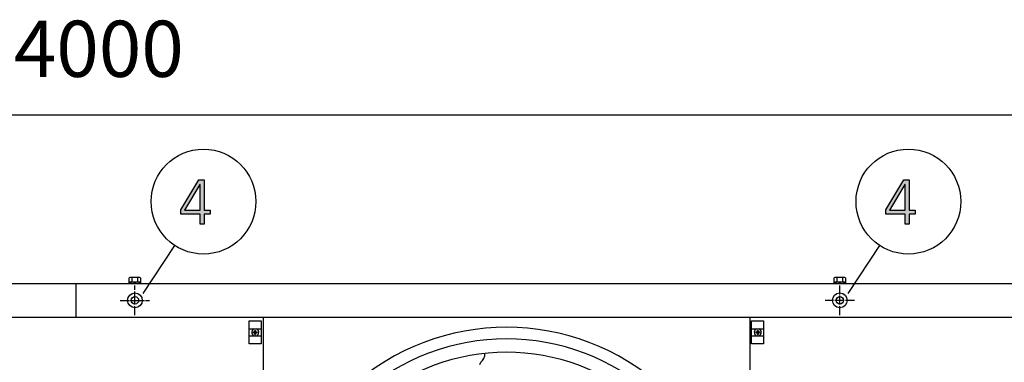
# Model space of a CAD drawing. Units: millimetres. Extents: x 14730 to 26963, y -183 to 8761.
# Drawn here: x 24496 to 25812, y 6080 to 6537 of the extents above; entities that cross this region are included whole.
import ezdxf

# ---------------------------------------------------------------- set-up
doc = ezdxf.new("R2010")
doc.units = ezdxf.units.MM
doc.linetypes.add('DOT_CENTER', pattern=[14, 12, -1, 0, -1])
doc.layers.add('1', color=7, linetype='Continuous')
doc.styles.add('CONVERTER_18', font='txt.shx', dxfattribs={"width": 0.9})
doc.dimstyles.new('ME10_DIM_22', dxfattribs={"dimtxt": 75, "dimasz": 75, "dimexe": 22.5, "dimexo": 15, "dimgap": 27, "dimtad": 1, "dimdec": 0, "dimdsep": 46, "dimtxsty": 'CONVERTER_18', "dimsah": 1, "dimcen": 0.09, "dimclrd": 6, "dimclre": 6, "dimclrt": 3, "dimadec": 0, "dimazin": 0, "dimtfac": 1, "dimtdec": 4, "dimtix": 1, "dimtmove": 0, "dimatfit": 3, "dimfxl": 1, "dimtolj": 1, "dimtzin": 0, "dimarcsym": 0})
pattern_1 = [(45, (0, 0), (-0.0707106781, 0.0707106781), [])]

# ---------------------------------------------------------------- blocks, each defined once
blk = doc.blocks.new('*D15')
at = {"layer": '1', "color": 6, "linetype": 'Continuous'}
for p, q in [((22571.3, 6198.5), (22571.3, 6432.6)), ((26571.3, 6198.5), (26571.3, 6432.6)), ((22571.3, 6410.1), (26571.3, 6410.1))]:
    blk.add_line(p, q, dxfattribs=at)
at = {"layer": '1', "color": 6}
for points in [[(22646.3, 6420), (22646.3, 6400.2), (22571.3, 6410.1)], [(26496.3, 6400.2), (26496.3, 6420), (26571.3, 6410.1)]]:
    blk.add_solid(points, dxfattribs=at)
at = {"layer": '1', "color": 3, "insert": (24488, 6437.5), "char_height": 75, "attachment_point": 7, "rotation": 0.0001, "line_spacing_factor": 0.454545, "style": 'CONVERTER_18'}
blk.add_mtext('4000', dxfattribs=at)

msp = doc.modelspace()

# ---------------------------------------------------------------- hatches: boundary and pattern name
at = {"layer": '1', "linetype": 'Continuous'}
h = msp.add_hatch(color=3, dxfattribs=at)
h.paths.add_polyline_path([(24711.3, 6283.4), (24735.2, 6323.3), (24742.5, 6323.3), (24742.5, 6283), (24750.5, 6283), (24750.5, 6277.8), (24742.5, 6277.8), (24742.5, 6264.2), (24737, 6264.2), (24737, 6277.8), (24711.3, 6277.8)])
h.paths.add_polyline_path([(24737, 6317.4), (24736.7, 6317.4), (24716, 6283), (24737, 6283)], flags=16)
h = msp.add_hatch(color=3, dxfattribs=at)
h.paths.add_polyline_path([(25653.3, 6283.4), (25677.2, 6323.3), (25684.5, 6323.3), (25684.5, 6283), (25692.5, 6283), (25692.5, 6277.8), (25684.5, 6277.8), (25684.5, 6264.2), (25679, 6264.2), (25679, 6277.8), (25653.3, 6277.8)])
h.paths.add_polyline_path([(25679, 6317.4), (25678.7, 6317.4), (25658, 6283), (25679, 6283)], flags=16)
h = msp.add_hatch(dxfattribs=at)
h.set_pattern_fill('_USER', color=6, scale=0.1, angle=45, pattern_type=0)
h.set_pattern_definition(pattern_1)
edge = h.paths.add_edge_path()
edge.add_arc((24812.5, 6118), 1.5, 89.9991, 180.0009)
edge.add_line((24811, 6118), (24811, 6117.2))
edge.add_line((24811, 6117.2), (24810.2, 6117.2))
edge.add_line((24810.2, 6117.2), (24810.2, 6118))
edge.add_arc((24808.7, 6118), 1.5, 359.998, 450.002)
edge.add_line((24808.7, 6119.5), (24808, 6119.5))
edge.add_line((24808, 6119.5), (24808, 6120.2))
edge.add_line((24808, 6120.2), (24808.7, 6120.2))
edge.add_arc((24808.7, 6121.8), 1.51, 270.3868, 359.6132)
edge.add_line((24810.2, 6121.7), (24810.2, 6122.5))
edge.add_line((24810.2, 6122.5), (24811, 6122.5))
edge.add_line((24811, 6122.5), (24811, 6121.7))
edge.add_arc((24812.5, 6121.7), 1.5, 183.7203, 270.0005)
edge.add_line((24812.5, 6120.2), (24813.2, 6120.2))
edge.add_line((24813.2, 6120.2), (24813.2, 6119.5))
edge.add_line((24813.2, 6119.5), (24812.5, 6119.5))
h = msp.add_hatch(dxfattribs=at)
h.set_pattern_fill('_USER', color=6, scale=0.1, angle=45, pattern_type=0)
h.set_pattern_definition(pattern_1)
edge = h.paths.add_edge_path()
edge.add_line((25479.5, 6119.5), (25479.5, 6120.2))
edge.add_line((25479.5, 6120.2), (25480.2, 6120.2))
edge.add_arc((25480.2, 6121.7), 1.5, 269.9995, 356.2797)
edge.add_line((25481.7, 6121.7), (25481.7, 6122.5))
edge.add_line((25481.7, 6122.5), (25482.5, 6122.5))
edge.add_line((25482.5, 6122.5), (25482.5, 6121.7))
edge.add_arc((25484, 6121.8), 1.51, 180.3868, 269.6132)
edge.add_line((25484, 6120.2), (25484.7, 6120.2))
edge.add_line((25484.7, 6120.2), (25484.7, 6119.5))
edge.add_line((25484.7, 6119.5), (25484, 6119.5))
edge.add_arc((25484, 6118), 1.5, 89.998, 180.002)
edge.add_line((25482.5, 6118), (25482.5, 6117.2))
edge.add_line((25482.5, 6117.2), (25481.7, 6117.2))
edge.add_line((25481.7, 6117.2), (25481.7, 6118))
edge.add_arc((25480.2, 6118), 1.5, 359.9991, 450.0009)
edge.add_line((25480.2, 6119.5), (25479.5, 6119.5))

# ---------------------------------------------------------------- linework, layer by layer
at = {"color": 1, "linetype": 'Continuous'}
for p, q in [((24821.6, 5490.9), (24821.6, 6139.9)), ((25471.6, 6139.9), (25471.6, 5490.9))]:
    msp.add_line(p, q, dxfattribs=at)
at = {"color": 6, "linetype": 'Continuous'}
for centre in [(24649.8, 6162.6), (25591.8, 6162.6)]:
    msp.add_circle(centre, 9.8, dxfattribs=at)
at = {"color": 2, "linetype": 'Continuous'}
for centre in [(24649.8, 6162.6), (25591.8, 6162.6)]:
    msp.add_circle(centre, 5, dxfattribs=at)
at = {"layer": '1', "color": 3, "linetype": 'Continuous'}
for p, q in [((24711.3, 6283.4), (24735.2, 6323.3)), ((24736.7, 6317.4), (24716, 6283)), ((24735.2, 6323.3), (24742.5, 6323.3)), ((24737, 6317.4), (24736.7, 6317.4)), ((24737, 6283), (24737, 6317.4)), ((24742.5, 6323.3), (24742.5, 6283)), ((25653.3, 6283.4), (25677.2, 6323.3)), ((25678.7, 6317.4), (25658, 6283)), ((25677.2, 6323.3), (25684.5, 6323.3)), ((25679, 6317.4), (25678.7, 6317.4)), ((25679, 6283), (25679, 6317.4)), ((25684.5, 6323.3), (25684.5, 6283)), ((24711.3, 6277.8), (24711.3, 6283.4)), ((24737, 6277.8), (24711.3, 6277.8)), ((24716, 6283), (24737, 6283)), ((24737, 6264.2), (24737, 6277.8)), ((24742.5, 6283), (24750.5, 6283)), ((24742.5, 6277.8), (24742.5, 6264.2)), ((24750.5, 6277.8), (24742.5, 6277.8)), ((24750.5, 6283), (24750.5, 6277.8)), ((25653.3, 6277.8), (25653.3, 6283.4)), ((25679, 6277.8), (25653.3, 6277.8)), ((25658, 6283), (25679, 6283)), ((25679, 6264.2), (25679, 6277.8)), ((25684.5, 6283), (25692.5, 6283)), ((25684.5, 6277.8), (25684.5, 6264.2)), ((25692.5, 6277.8), (25684.5, 6277.8)), ((25692.5, 6283), (25692.5, 6277.8)), ((24742.5, 6264.2), (24737, 6264.2)), ((25684.5, 6264.2), (25679, 6264.2)), ((22601.3, 6185.1), (26541.3, 6185.1))]:
    msp.add_line(p, q, dxfattribs=at)
at = {"layer": '1', "color": 6, "linetype": 'Continuous'}
for p, q in [((24702.8, 6236), (24660.4, 6171.8)), ((25644.8, 6236), (25602.4, 6171.8)), ((24571.3, 6139.9), (24571.3, 6185.1)), ((24657.8, 6186.7), (24641.8, 6186.7)), ((24657.8, 6186.7), (24641.8, 6186.7)), ((24641.8, 6186.7), (24641.8, 6185.1)), ((24641.8, 6186.7), (24641.8, 6185.1)), ((24657.8, 6186.7), (24641.8, 6186.7)), ((24657.8, 6186.7), (24641.8, 6186.7)), ((24641.8, 6186.7), (24641.8, 6185.1)), ((24657.8, 6186.7), (24641.8, 6186.7)), ((24641.8, 6186.7), (24641.8, 6185.1)), ((24641.8, 6186.7), (24641.8, 6185.1)), ((24641.8, 6186.7), (24641.8, 6185.1)), ((24657.8, 6186.7), (24641.8, 6186.7)), ((24641.8, 6186.7), (24641.8, 6185.1)), ((24657.8, 6186.7), (24641.8, 6186.7)), ((24642.3, 6187.3), (24642.3, 6192.5)), ((24642.3, 6187.3), (24642.3, 6192.5)), ((24642.3, 6187.3), (24642.3, 6192.5)), ((24642.3, 6187.3), (24642.3, 6192.5)), ((24642.3, 6187.3), (24642.3, 6192.5)), ((24642.3, 6187.3), (24642.3, 6192.5)), ((24642.3, 6187.3), (24642.3, 6192.5)), ((24642.3, 6187.3), (24642.3, 6192.5)), ((24649.8, 6193.1), (24644.2, 6193.1)), ((24655.4, 6193.1), (24644.2, 6193.1)), ((24655.4, 6193.1), (24644.2, 6193.1)), ((24655.4, 6193.1), (24644.2, 6193.1)), ((24655.4, 6193.1), (24644.2, 6193.1)), ((24655.4, 6193.1), (24644.2, 6193.1)), ((24649.8, 6193.1), (24644.2, 6193.1)), ((24655.4, 6193.1), (24644.2, 6193.1)), ((24655.4, 6193.1), (24644.2, 6193.1)), ((24646.1, 6187.3), (24646.1, 6192.5)), ((24646.1, 6187.3), (24646.1, 6192.5)), ((24646.1, 6187.3), (24646.1, 6192.5)), ((24646.1, 6187.3), (24646.1, 6192.5)), ((24646.1, 6187.3), (24646.1, 6192.5)), ((24646.1, 6187.3), (24646.1, 6192.5)), ((24646.1, 6187.3), (24646.1, 6192.5)), ((24646.1, 6187.3), (24646.1, 6192.5)), ((24655.4, 6193.1), (24649.8, 6193.1)), ((24655.4, 6193.1), (24649.8, 6193.1)), ((24655.4, 6193.1), (24649.8, 6193.1)), ((24653.6, 6187.3), (24653.6, 6192.5)), ((24653.6, 6187.3), (24653.6, 6192.5)), ((24653.6, 6187.3), (24653.6, 6192.5)), ((24653.6, 6187.3), (24653.6, 6192.5)), ((24653.6, 6187.3), (24653.6, 6192.5)), ((24653.6, 6187.3), (24653.6, 6192.5)), ((24657.3, 6192.5), (24657.3, 6187.3)), ((24657.3, 6192.5), (24657.3, 6187.3)), ((24657.3, 6192.5), (24657.3, 6187.3)), ((24657.3, 6192.5), (24657.3, 6187.3)), ((24657.3, 6192.5), (24657.3, 6187.3)), ((24657.8, 6185.1), (24657.8, 6186.7)), ((24657.8, 6185.1), (24657.8, 6186.7)), ((24657.8, 6185.1), (24657.8, 6186.7)), ((24657.8, 6185.1), (24657.8, 6186.7)), ((24657.8, 6185.1), (24657.8, 6186.7)), ((24657.8, 6185.1), (24657.8, 6186.7)), ((24657.8, 6185.1), (24657.8, 6186.7)), ((24657.8, 6185.1), (24657.8, 6186.7)), ((25599.8, 6186.7), (25583.8, 6186.7)), ((25583.8, 6186.7), (25583.8, 6185.1)), ((25584.3, 6187.3), (25584.3, 6192.5)), ((25597.4, 6193.1), (25586.2, 6193.1)), ((25588.1, 6187.3), (25588.1, 6192.5)), ((25595.6, 6187.3), (25595.6, 6192.5)), ((25599.3, 6192.5), (25599.3, 6187.3)), ((25599.8, 6185.1), (25599.8, 6186.7)), ((24802.5, 6135.4), (24818.5, 6135.4)), ((24802.5, 6104.4), (24802.5, 6135.4)), ((24818.5, 6135.4), (24818.5, 6104.4)), ((25473.9, 6104.4), (25473.9, 6135.4)), ((25473.9, 6135.4), (25489.9, 6135.4)), ((25489.9, 6135.4), (25489.9, 6104.4)), ((24802.5, 6124.4), (24818.5, 6124.4)), ((25473.9, 6124.4), (25489.9, 6124.4)), ((24802.5, 6115.4), (24818.5, 6115.4)), ((25473.9, 6115.4), (25489.9, 6115.4)), ((24818.5, 6104.4), (24802.5, 6104.4)), ((25489.9, 6104.4), (25473.9, 6104.4)), ((25110.5, 6076.8), (25111.9, 6079.9))]:
    msp.add_line(p, q, dxfattribs=at)
at = {"layer": '1', "color": 6, "linetype": 'DOT_CENTER'}
for p, q in [((24649.8, 6162.6), (24649.8, 6182.2)), ((25591.8, 6143), (25591.8, 6182.2)), ((24630.2, 6162.6), (24649.8, 6162.6)), ((24649.8, 6143), (24649.8, 6162.6)), ((24649.8, 6162.6), (24669.4, 6162.6)), ((25611.4, 6162.6), (25572.2, 6162.6))]:
    msp.add_line(p, q, dxfattribs=at)
at = {"layer": '1', "color": 1, "linetype": 'Continuous'}
msp.add_line((26571.3, 6139.9), (22571.3, 6139.9), dxfattribs=at)
at = {"layer": '1', "color": 250, "linetype": 'Continuous'}
for p, q in [((24808, 6120.2), (24808, 6119.5)), ((24808.7, 6120.2), (24808, 6120.2)), ((24808.7, 6119.5), (24808, 6119.5)), ((24810.2, 6122.5), (24811, 6122.5)), ((24810.2, 6121.7), (24810.2, 6122.5)), ((24811, 6122.5), (24811, 6121.7)), ((24813.2, 6120.2), (24812.5, 6120.2)), ((24812.5, 6119.5), (24813.2, 6119.5)), ((24813.2, 6120.2), (24813.2, 6119.5)), ((25479.5, 6119.5), (25479.5, 6120.2)), ((25480.2, 6120.2), (25479.5, 6120.2)), ((25479.5, 6119.5), (25480.2, 6119.5)), ((25481.7, 6122.5), (25482.5, 6122.5)), ((25481.7, 6121.7), (25481.7, 6122.5)), ((25482.5, 6122.5), (25482.5, 6121.7)), ((25484.7, 6120.2), (25484, 6120.2)), ((25484.7, 6119.5), (25484, 6119.5)), ((25484.7, 6119.5), (25484.7, 6120.2)), ((24810.2, 6117.2), (24810.2, 6118)), ((24810.2, 6117.2), (24811, 6117.2)), ((24811, 6118), (24811, 6117.2)), ((25481.7, 6117.2), (25481.7, 6118)), ((25481.7, 6117.2), (25482.5, 6117.2)), ((25482.5, 6118), (25482.5, 6117.2))]:
    msp.add_line(p, q, dxfattribs=at)
at = {"layer": '1', "color": 6, "linetype": 'Continuous'}
for centre in [(24741.4, 6294.4), (25683.4, 6294.4)]:
    msp.add_circle(centre, 70, dxfattribs=at)
for centre, radius, start, end in [((24644.2, 6189.8), 3.34, 55.7811, 124.2189), ((24644.2, 6189.8), 3.34, 55.7811, 124.2189), ((24644.2, 6189.8), 3.34, 55.7811, 124.2189), ((24644.2, 6189.8), 3.34, 55.7811, 124.2189), ((24644.2, 6189.8), 3.34, 55.7811, 124.2189), ((24644.2, 6189.8), 3.34, 55.7811, 124.2189), ((24644.2, 6189.8), 3.34, 55.7811, 124.2189), ((24644.2, 6189.8), 3.34, 55.7811, 124.2189), ((24644.2, 6189.8), 3.34, 55.7811, 124.2189), ((24644.2, 6189.8), 3.34, 55.7811, 124.2189), ((24644.2, 6189.8), 3.34, 55.7811, 124.2189), ((24644.2, 6189.8), 3.34, 55.7811, 124.2189), ((24644.2, 6190), 3.33, 235.6457, 304.3543), ((24644.2, 6190), 3.33, 235.6457, 304.3543), ((24644.2, 6190), 3.33, 235.6457, 304.3543), ((24644.2, 6190), 3.33, 235.6457, 304.3543), ((24644.2, 6190), 3.33, 235.6457, 304.3543), ((24644.2, 6190), 3.33, 235.6457, 304.3543), ((24644.2, 6190), 3.33, 235.6457, 304.3543), ((24644.2, 6190), 3.33, 235.6457, 304.3543), ((24644.2, 6190), 3.33, 235.6457, 304.3543), ((24644.2, 6190), 3.33, 235.6457, 304.3543), ((24644.2, 6190), 3.33, 235.6457, 304.3543), ((24649.8, 6180.7), 12.4, 72.4715, 107.5285), ((24649.8, 6180.7), 12.4, 72.4715, 107.5285), ((24649.8, 6180.7), 12.4, 72.4715, 107.5285), ((24649.8, 6180.7), 12.4, 72.4715, 107.5285), ((24649.8, 6180.7), 12.4, 72.4715, 107.5285), ((24649.8, 6180.7), 12.4, 72.4715, 107.5285), ((24649.8, 6180.7), 12.4, 72.4715, 107.5285), ((24649.8, 6180.7), 12.4, 72.4715, 107.5285), ((24649.8, 6180.7), 12.4, 72.4715, 107.5285), ((24649.8, 6199.1), 12.4, 252.4565, 287.5435), ((24649.8, 6199.1), 12.4, 252.4565, 287.5435), ((24649.8, 6199.1), 12.4, 252.4565, 287.5435), ((24649.8, 6199.1), 12.4, 252.4565, 287.5435), ((24649.8, 6199.1), 12.4, 252.4565, 287.5435), ((24649.8, 6199.1), 12.4, 252.4565, 287.5435), ((24649.8, 6199.1), 12.4, 252.4565, 287.5435), ((24649.8, 6199.1), 12.4, 252.4565, 287.5435), ((24649.8, 6199.1), 12.4, 252.4565, 287.5435), ((24655.4, 6189.8), 3.35, 55.8369, 124.1631), ((24655.4, 6189.8), 3.35, 55.8369, 124.1631), ((24655.4, 6189.8), 3.35, 55.8369, 124.1631), ((24655.4, 6189.8), 3.35, 55.8369, 124.1631), ((24655.4, 6189.8), 3.35, 55.8369, 124.1631), ((24655.4, 6189.8), 3.35, 55.8369, 124.1631), ((24655.4, 6189.8), 3.35, 55.8369, 124.1631), ((24655.4, 6189.8), 3.35, 55.8369, 124.1631), ((24655.4, 6190), 3.35, 235.8385, 304.1615), ((24655.4, 6190), 3.35, 235.8385, 304.1615), ((24655.4, 6190), 3.35, 235.8385, 304.1615), ((24655.4, 6190), 3.35, 235.8385, 304.1615), ((24655.4, 6190), 3.35, 235.8385, 304.1615), ((24655.4, 6190), 3.35, 235.8385, 304.1615), ((24655.4, 6190.1), 3.35, 235.8385, 304.1615), ((24655.4, 6190.1), 3.35, 235.8385, 304.1615), ((25586.2, 6189.8), 3.34, 55.7811, 124.2189), ((25586.2, 6190), 3.33, 235.6457, 304.3543), ((25591.8, 6180.7), 12.4, 72.4715, 107.5285), ((25591.8, 6199.1), 12.4, 252.4565, 287.5435), ((25597.4, 6189.8), 3.35, 55.8369, 124.1631), ((25597.4, 6190.1), 3.35, 235.8385, 304.1615), ((24810.6, 6119.9), 4.76, 109.1469, 250.8531), ((24810.6, 6119.9), 4.76, 289.1469, 70.8531), ((25482.1, 6119.9), 4.76, 109.1469, 250.8531), ((25482.1, 6119.9), 4.76, 289.1469, 70.8531), ((25146.4, 5815.4), 295.6, 48.1286, 131.8714), ((25146.4, 5815.4), 277.8, 48.6089, 131.3911), ((25102.4, 6091.8), 15.2, 308.4677, 359.5434)]:
    msp.add_arc(centre, radius, start, end, dxfattribs=at)
at = {"layer": '1', "color": 250, "linetype": 'Continuous'}
for centre, radius, start, end in [((24808.7, 6121.8), 1.51, 270.3868, 359.6132), ((24808.7, 6118), 1.5, 359.998, 90.002), ((24812.5, 6121.7), 1.5, 183.7203, 270.0005), ((24812.5, 6118), 1.5, 89.9991, 180.0009), ((25480.2, 6121.7), 1.5, 269.9995, 356.2797), ((25480.2, 6118), 1.5, 359.9991, 90.0009), ((25484, 6121.8), 1.51, 180.3868, 269.6132), ((25484, 6118), 1.5, 89.998, 180.002)]:
    msp.add_arc(centre, radius, start, end, dxfattribs=at)
at = {"layer": '1', "color": 1, "linetype": 'Continuous'}
msp.add_arc((25146.4, 5815.4), 311.2, 47.7535, 132.2465, dxfattribs=at)

# ---------------------------------------------------------------- dimensions: what is measured, and where the dimension line sits
at = {"layer": '1'}
dim = msp.add_linear_dim(base=(22571.3, 6410.1), p1=(26571.3, 6183.5), p2=(22571.3, 6183.5), dimstyle='ME10_DIM_22', dxfattribs=at)
dim.commit()
dim.dimension.update_dxf_attribs({"geometry": '*D15', "text_midpoint": (24571.3, 6465.7), "text_rotation": 0.0001})

doc.saveas('drawing.dxf')
